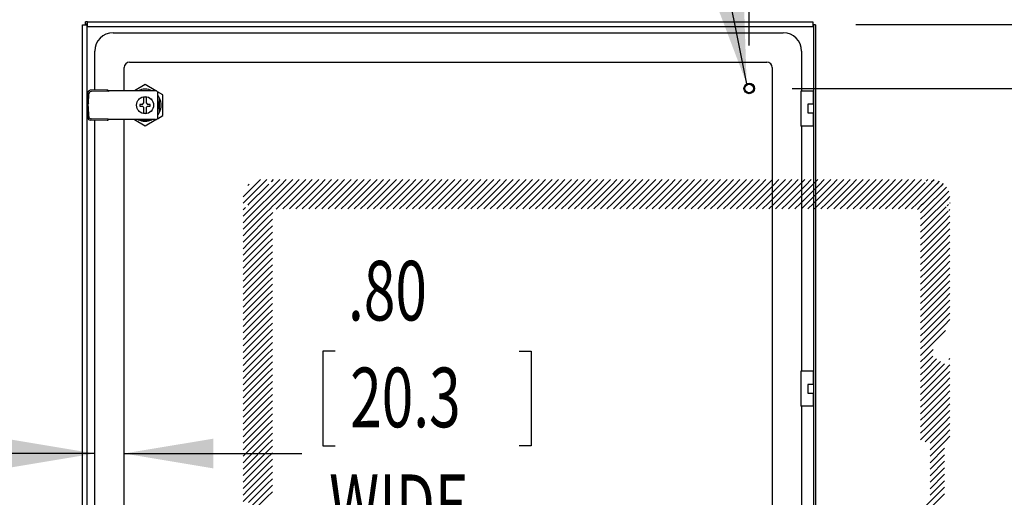
# Model space of a CAD drawing. Extents: x 3 to 218, y 3 to 140.
# Drawn here: x 75 to 102, y 89 to 102 of the extents above; entities that cross this region are included whole.
import ezdxf
from ezdxf.enums import TextEntityAlignment as Align

# ---------------------------------------------------------------- set-up
doc = ezdxf.new("R2010")
doc.units = 0
doc.header["$LTSCALE"] = 13
doc.layers.get('0').update_dxf_attribs({"linetype": 'CONTINUOUS'})
doc.dimstyles.new('SLDDIMSTYLE2', dxfattribs={"dimtxt": 1.625, "dimasz": 2.4375, "dimexe": 0, "dimexo": 0.0625, "dimgap": 0.40625, "dimtad": 0, "dimtih": 1, "dimtoh": 1, "dimrnd": 1e-09, "dimzin": 12, "dimsah": 1, "dimcen": 0.09, "dimazin": 3, "dimtfac": 1, "dimtmove": 0, "dimatfit": 3})
doc.dimstyles.new('SLDDIMSTYLE3', dxfattribs={"dimtxt": 1.625, "dimasz": 2.4375, "dimexe": 0, "dimexo": 0.0625, "dimgap": 0.40625, "dimtad": 0, "dimtih": 1, "dimtoh": 1, "dimrnd": 1e-09, "dimzin": 4, "dimsah": 1, "dimcen": 0.09, "dimazin": 3, "dimtfac": 1, "dimtmove": 0, "dimatfit": 3})

# ---------------------------------------------------------------- blocks, each defined once
blk = doc.blocks.new('SW_HATCH_0')
at = {"color": 0, "linetype": 'CONTINUOUS'}
for p, q in [((0.204, 0.027), (-0.264, -0.441)), ((0, 0), (-0.237, -0.237)), ((0.116, 0.116), (0, 0)), ((0.294, 0.117), (0.204, 0.027)), ((0.47, 0.117), (0.409, 0.056)), ((0.647, 0.117), (0.497, -0.033)), ((0.824, 0.117), (0.674, -0.033)), ((1.001, 0.117), (0.851, -0.033)), ((1.178, 0.117), (1.028, -0.033)), ((1.354, 0.117), (1.204, -0.033)), ((1.531, 0.117), (1.381, -0.033)), ((1.708, 0.117), (1.558, -0.033)), ((1.885, 0.117), (1.735, -0.033)), ((2.061, 0.117), (1.911, -0.033)), ((2.238, 0.117), (2.088, -0.033)), ((2.415, 0.117), (2.265, -0.033)), ((2.592, 0.117), (2.442, -0.033)), ((2.769, 0.117), (2.619, -0.033)), ((2.945, 0.117), (2.795, -0.033)), ((3.122, 0.117), (2.972, -0.033)), ((3.299, 0.117), (3.149, -0.033)), ((3.476, 0.117), (3.326, -0.033)), ((3.652, 0.117), (3.502, -0.033)), ((3.829, 0.117), (3.679, -0.033)), ((4.006, 0.117), (3.856, -0.033)), ((4.183, 0.117), (4.033, -0.033)), ((4.36, 0.117), (4.21, -0.033)), ((4.536, 0.117), (4.386, -0.033)), ((4.713, 0.117), (4.563, -0.033)), ((4.89, 0.117), (4.74, -0.033)), ((5.067, 0.117), (4.917, -0.033)), ((5.243, 0.117), (5.093, -0.033)), ((5.42, 0.117), (5.27, -0.033)), ((5.597, 0.117), (5.447, -0.033)), ((5.774, 0.117), (5.624, -0.033)), ((5.951, 0.117), (5.801, -0.033)), ((6.127, 0.117), (5.977, -0.033)), ((6.304, 0.117), (6.154, -0.033)), ((6.481, 0.117), (6.331, -0.033)), ((6.658, 0.117), (6.508, -0.033)), ((6.834, 0.117), (6.684, -0.033)), ((7.011, 0.117), (6.861, -0.033)), ((7.188, 0.117), (7.038, -0.033)), ((7.365, 0.117), (7.215, -0.033)), ((7.542, 0.117), (7.392, -0.033)), ((7.718, 0.117), (7.568, -0.033)), ((7.895, 0.117), (7.745, -0.033)), ((8.072, 0.117), (7.922, -0.033)), ((8.249, 0.117), (8.099, -0.033)), ((8.425, 0.117), (8.275, -0.033)), ((8.602, 0.117), (8.452, -0.033)), ((8.779, 0.117), (8.629, -0.033)), ((8.956, 0.117), (8.806, -0.033)), ((9.133, 0.117), (8.983, -0.033)), ((9.309, 0.117), (9.159, -0.033)), ((9.486, 0.117), (9.336, -0.033)), ((9.663, 0.117), (9.513, -0.033)), ((9.84, 0.117), (9.69, -0.033)), ((10.016, 0.117), (9.866, -0.033)), ((10.193, 0.117), (10.043, -0.033)), ((10.37, 0.117), (10.22, -0.033)), ((10.547, 0.117), (10.397, -0.033)), ((10.724, 0.117), (10.574, -0.033)), ((10.9, 0.117), (10.75, -0.033)), ((11.077, 0.117), (10.927, -0.033)), ((11.254, 0.117), (11.104, -0.033)), ((11.431, 0.117), (11.281, -0.033)), ((11.607, 0.117), (11.457, -0.033)), ((11.784, 0.117), (11.634, -0.033)), ((11.961, 0.117), (11.811, -0.033)), ((12.138, 0.117), (11.988, -0.033)), ((12.315, 0.117), (12.165, -0.033)), ((12.491, 0.117), (12.341, -0.033)), ((12.668, 0.117), (12.518, -0.033)), ((12.845, 0.117), (12.695, -0.033)), ((13.022, 0.117), (12.872, -0.033)), ((13.198, 0.117), (13.048, -0.033)), ((13.375, 0.117), (13.225, -0.033)), ((13.552, 0.117), (13.402, -0.033)), ((13.729, 0.117), (13.579, -0.033)), ((13.905, 0.117), (13.755, -0.033)), ((14.082, 0.117), (13.932, -0.033)), ((14.259, 0.117), (14.109, -0.033)), ((14.436, 0.117), (14.286, -0.033)), ((14.613, 0.117), (14.463, -0.033)), ((14.789, 0.117), (14.639, -0.033)), ((14.966, 0.117), (14.816, -0.033)), ((15.143, 0.117), (14.993, -0.033)), ((15.32, 0.117), (15.17, -0.033)), ((15.496, 0.117), (15.346, -0.033)), ((15.673, 0.117), (15.523, -0.033)), ((15.85, 0.117), (15.7, -0.033)), ((16.027, 0.117), (15.877, -0.033)), ((16.204, 0.117), (16.054, -0.033)), ((16.38, 0.117), (16.23, -0.033)), ((16.557, 0.117), (16.407, -0.033)), ((16.734, 0.117), (16.584, -0.033)), ((16.911, 0.117), (16.761, -0.033)), ((17.087, 0.117), (16.937, -0.033)), ((17.264, 0.117), (17.114, -0.033)), ((17.441, 0.117), (17.291, -0.033)), ((17.618, 0.117), (17.468, -0.033)), ((17.795, 0.117), (17.645, -0.033)), ((17.971, 0.117), (17.821, -0.033)), ((18.412, 0.027), (17.852, -0.533)), ((18.091, 0.06), (17.998, -0.033)), ((18.564, 0.003), (18.028, -0.533)), ((18.107, 0.076), (18.091, 0.06)), ((18.148, 0.117), (18.107, 0.076)), ((18.209, 0.001), (18.175, -0.033)), ((18.238, 0.03), (18.209, 0.001)), ((18.246, 0.038), (18.238, 0.03)), ((18.325, 0.117), (18.276, 0.068)), ((18.426, 0.041), (18.412, 0.027)), ((18.497, 0.112), (18.426, 0.041)), ((18.633, 0.072), (18.564, 0.003)), ((18.742, 0.004), (18.678, -0.06)), ((-0.237, -0.237), (-0.353, -0.353)), ((-0.187, -0.01), (-0.227, -0.05)), ((0.32, -0.033), (-0.204, -0.557)), ((0.497, -0.033), (-0.204, -0.734)), ((0.674, -0.033), (-0.204, -0.911)), ((0.345, -0.009), (0.32, -0.033)), ((0.851, -0.033), (0.351, -0.533)), ((1.028, -0.033), (0.528, -0.533)), ((1.204, -0.033), (0.704, -0.533)), ((1.381, -0.033), (0.881, -0.533)), ((1.558, -0.033), (1.058, -0.533)), ((1.735, -0.033), (1.235, -0.533)), ((1.911, -0.033), (1.411, -0.533)), ((2.088, -0.033), (1.588, -0.533)), ((2.265, -0.033), (1.765, -0.533)), ((2.442, -0.033), (1.942, -0.533)), ((2.619, -0.033), (2.119, -0.533)), ((2.795, -0.033), (2.295, -0.533)), ((2.972, -0.033), (2.472, -0.533)), ((3.149, -0.033), (2.649, -0.533)), ((3.326, -0.033), (2.826, -0.533)), ((3.502, -0.033), (3.002, -0.533)), ((3.679, -0.033), (3.179, -0.533)), ((3.856, -0.033), (3.356, -0.533)), ((4.033, -0.033), (3.533, -0.533)), ((4.21, -0.033), (3.71, -0.533)), ((4.386, -0.033), (3.886, -0.533)), ((4.563, -0.033), (4.063, -0.533)), ((4.74, -0.033), (4.24, -0.533)), ((4.917, -0.033), (4.417, -0.533)), ((5.093, -0.033), (4.593, -0.533)), ((5.27, -0.033), (4.77, -0.533)), ((5.447, -0.033), (4.947, -0.533)), ((5.624, -0.033), (5.124, -0.533)), ((5.801, -0.033), (5.301, -0.533)), ((5.977, -0.033), (5.477, -0.533)), ((6.154, -0.033), (5.654, -0.533)), ((6.331, -0.033), (5.831, -0.533)), ((6.508, -0.033), (6.008, -0.533)), ((6.684, -0.033), (6.184, -0.533)), ((6.861, -0.033), (6.361, -0.533)), ((7.038, -0.033), (6.538, -0.533)), ((7.215, -0.033), (6.715, -0.533)), ((7.392, -0.033), (6.892, -0.533)), ((7.568, -0.033), (7.068, -0.533)), ((7.745, -0.033), (7.245, -0.533)), ((7.922, -0.033), (7.422, -0.533)), ((8.099, -0.033), (7.599, -0.533)), ((8.275, -0.033), (7.775, -0.533)), ((8.452, -0.033), (7.952, -0.533)), ((8.629, -0.033), (8.129, -0.533)), ((8.806, -0.033), (8.306, -0.533)), ((8.983, -0.033), (8.483, -0.533)), ((9.159, -0.033), (8.659, -0.533)), ((9.336, -0.033), (8.836, -0.533)), ((9.513, -0.033), (9.013, -0.533)), ((9.69, -0.033), (9.19, -0.533)), ((9.866, -0.033), (9.366, -0.533)), ((10.043, -0.033), (9.543, -0.533)), ((10.22, -0.033), (9.72, -0.533)), ((10.397, -0.033), (9.897, -0.533)), ((10.574, -0.033), (10.074, -0.533)), ((10.75, -0.033), (10.25, -0.533)), ((10.927, -0.033), (10.427, -0.533)), ((11.104, -0.033), (10.604, -0.533)), ((11.281, -0.033), (10.781, -0.533)), ((11.457, -0.033), (10.957, -0.533)), ((11.634, -0.033), (11.134, -0.533)), ((11.811, -0.033), (11.311, -0.533)), ((11.988, -0.033), (11.488, -0.533)), ((12.165, -0.033), (11.665, -0.533)), ((12.341, -0.033), (11.841, -0.533)), ((12.518, -0.033), (12.018, -0.533)), ((12.695, -0.033), (12.195, -0.533)), ((12.872, -0.033), (12.372, -0.533)), ((13.048, -0.033), (12.548, -0.533)), ((13.225, -0.033), (12.725, -0.533)), ((13.402, -0.033), (12.902, -0.533)), ((13.579, -0.033), (13.079, -0.533)), ((13.755, -0.033), (13.255, -0.533)), ((13.932, -0.033), (13.432, -0.533)), ((14.109, -0.033), (13.609, -0.533)), ((14.286, -0.033), (13.786, -0.533)), ((14.463, -0.033), (13.963, -0.533)), ((14.639, -0.033), (14.139, -0.533)), ((14.816, -0.033), (14.316, -0.533)), ((14.993, -0.033), (14.493, -0.533)), ((15.17, -0.033), (14.67, -0.533)), ((15.346, -0.033), (14.846, -0.533)), ((15.523, -0.033), (15.023, -0.533)), ((15.7, -0.033), (15.2, -0.533)), ((15.877, -0.033), (15.377, -0.533)), ((16.054, -0.033), (15.554, -0.533)), ((16.23, -0.033), (15.73, -0.533)), ((16.407, -0.033), (15.907, -0.533)), ((16.584, -0.033), (16.084, -0.533)), ((16.761, -0.033), (16.261, -0.533)), ((16.937, -0.033), (16.437, -0.533)), ((17.114, -0.033), (16.614, -0.533)), ((17.291, -0.033), (16.791, -0.533)), ((17.468, -0.033), (16.968, -0.533)), ((17.645, -0.033), (17.145, -0.533)), ((17.821, -0.033), (17.321, -0.533)), ((17.998, -0.033), (17.498, -0.533)), ((18.175, -0.033), (17.675, -0.533)), ((18.678, -0.06), (18.205, -0.533)), ((18.764, -0.151), (18.276, -0.639)), ((18.829, -0.087), (18.764, -0.151)), ((18.891, -0.2), (18.821, -0.271)), ((-0.264, -0.441), (-0.354, -0.531)), ((0.351, -0.533), (0.333, -0.551)), ((0.528, -0.533), (0.45, -0.61)), ((0.704, -0.533), (0.568, -0.669)), ((0.881, -0.533), (0.731, -0.683)), ((1.058, -0.533), (0.908, -0.683)), ((1.235, -0.533), (1.085, -0.683)), ((1.411, -0.533), (1.261, -0.683)), ((1.588, -0.533), (1.438, -0.683)), ((1.765, -0.533), (1.615, -0.683)), ((1.942, -0.533), (1.792, -0.683)), ((2.119, -0.533), (1.969, -0.683)), ((2.295, -0.533), (2.145, -0.683)), ((2.472, -0.533), (2.322, -0.683)), ((2.649, -0.533), (2.499, -0.683)), ((2.826, -0.533), (2.676, -0.683)), ((3.002, -0.533), (2.852, -0.683)), ((3.179, -0.533), (3.029, -0.683)), ((3.356, -0.533), (3.206, -0.683)), ((3.533, -0.533), (3.383, -0.683)), ((3.71, -0.533), (3.56, -0.683)), ((3.886, -0.533), (3.736, -0.683)), ((4.063, -0.533), (3.913, -0.683)), ((4.24, -0.533), (4.09, -0.683)), ((4.417, -0.533), (4.267, -0.683)), ((4.593, -0.533), (4.443, -0.683)), ((4.77, -0.533), (4.62, -0.683)), ((4.947, -0.533), (4.797, -0.683)), ((5.124, -0.533), (4.974, -0.683)), ((5.301, -0.533), (5.151, -0.683)), ((5.477, -0.533), (5.327, -0.683)), ((5.654, -0.533), (5.504, -0.683)), ((5.831, -0.533), (5.681, -0.683)), ((6.008, -0.533), (5.858, -0.683)), ((6.184, -0.533), (6.034, -0.683)), ((6.361, -0.533), (6.211, -0.683)), ((6.538, -0.533), (6.388, -0.683)), ((6.715, -0.533), (6.565, -0.683)), ((6.892, -0.533), (6.742, -0.683)), ((7.068, -0.533), (6.918, -0.683)), ((7.245, -0.533), (7.095, -0.683)), ((7.422, -0.533), (7.272, -0.683)), ((7.599, -0.533), (7.449, -0.683)), ((7.775, -0.533), (7.625, -0.683)), ((7.952, -0.533), (7.802, -0.683)), ((8.129, -0.533), (7.979, -0.683)), ((8.306, -0.533), (8.156, -0.683)), ((8.483, -0.533), (8.333, -0.683)), ((8.659, -0.533), (8.509, -0.683)), ((8.836, -0.533), (8.686, -0.683)), ((9.013, -0.533), (8.863, -0.683)), ((9.19, -0.533), (9.04, -0.683)), ((9.366, -0.533), (9.216, -0.683)), ((9.543, -0.533), (9.393, -0.683)), ((9.72, -0.533), (9.57, -0.683)), ((9.897, -0.533), (9.747, -0.683)), ((10.074, -0.533), (9.924, -0.683)), ((10.25, -0.533), (10.1, -0.683)), ((10.427, -0.533), (10.277, -0.683)), ((10.604, -0.533), (10.454, -0.683)), ((10.781, -0.533), (10.631, -0.683)), ((10.957, -0.533), (10.807, -0.683)), ((11.134, -0.533), (10.984, -0.683)), ((11.311, -0.533), (11.161, -0.683)), ((11.488, -0.533), (11.338, -0.683)), ((11.665, -0.533), (11.515, -0.683)), ((11.841, -0.533), (11.691, -0.683)), ((12.018, -0.533), (11.868, -0.683)), ((12.195, -0.533), (12.045, -0.683)), ((12.372, -0.533), (12.222, -0.683)), ((12.548, -0.533), (12.398, -0.683)), ((12.725, -0.533), (12.575, -0.683)), ((12.902, -0.533), (12.752, -0.683)), ((13.079, -0.533), (12.929, -0.683)), ((13.255, -0.533), (13.105, -0.683)), ((13.432, -0.533), (13.282, -0.683)), ((13.609, -0.533), (13.459, -0.683)), ((13.786, -0.533), (13.636, -0.683)), ((13.963, -0.533), (13.813, -0.683)), ((14.139, -0.533), (13.989, -0.683)), ((14.316, -0.533), (14.166, -0.683)), ((14.493, -0.533), (14.343, -0.683)), ((14.67, -0.533), (14.52, -0.683)), ((14.846, -0.533), (14.696, -0.683)), ((15.023, -0.533), (14.873, -0.683)), ((15.2, -0.533), (15.05, -0.683)), ((15.377, -0.533), (15.227, -0.683)), ((15.554, -0.533), (15.404, -0.683)), ((15.73, -0.533), (15.58, -0.683)), ((15.907, -0.533), (15.757, -0.683)), ((16.084, -0.533), (15.934, -0.683)), ((16.261, -0.533), (16.111, -0.683)), ((16.437, -0.533), (16.287, -0.683)), ((16.614, -0.533), (16.464, -0.683)), ((16.791, -0.533), (16.641, -0.683)), ((16.968, -0.533), (16.818, -0.683)), ((17.145, -0.533), (16.995, -0.683)), ((17.321, -0.533), (17.171, -0.683)), ((17.498, -0.533), (17.348, -0.683)), ((17.675, -0.533), (17.525, -0.683)), ((17.852, -0.533), (17.702, -0.683)), ((18.028, -0.533), (17.878, -0.683)), ((18.205, -0.533), (18.134, -0.604)), ((18.821, -0.271), (18.276, -0.816)), ((18.836, -0.433), (18.276, -0.993)), ((18.886, -0.383), (18.836, -0.433)), ((18.925, -0.344), (18.886, -0.383)), ((18.926, -0.519), (18.912, -0.533)), ((-0.293, -0.646), (-0.354, -0.707)), ((-0.204, -0.734), (-0.354, -0.884)), ((-0.204, -0.557), (-0.228, -0.582)), ((0.296, -0.588), (-0.204, -1.088)), ((0.296, -0.765), (-0.204, -1.265)), ((0.314, -0.57), (0.296, -0.588)), ((0.373, -0.687), (0.296, -0.765)), ((0.432, -0.805), (0.296, -0.941)), ((0.333, -0.551), (0.314, -0.57)), ((0.45, -0.61), (0.373, -0.687)), ((0.455, -0.783), (0.432, -0.805)), ((0.568, -0.669), (0.546, -0.692)), ((18.134, -0.604), (18.041, -0.698)), ((18.17, -0.745), (18.121, -0.794)), ((18.276, -0.639), (18.17, -0.745)), ((18.776, -0.669), (18.276, -1.169)), ((18.821, -0.624), (18.776, -0.669)), ((18.88, -0.742), (18.776, -0.846)), ((18.885, -0.56), (18.848, -0.597)), ((18.926, -0.696), (18.894, -0.728)), ((-0.204, -0.911), (-0.354, -1.061)), ((0.296, -0.941), (-0.204, -1.441)), ((0.446, -0.968), (0.296, -1.118)), ((18.276, -0.816), (18.126, -0.966)), ((18.276, -0.993), (18.126, -1.143)), ((18.776, -0.846), (18.276, -1.346)), ((18.776, -1.023), (18.276, -1.523)), ((18.926, -0.873), (18.776, -1.023)), ((18.926, -1.05), (18.776, -1.2)), ((-0.204, -1.088), (-0.354, -1.238)), ((-0.204, -1.265), (-0.354, -1.415)), ((0.296, -1.118), (-0.204, -1.618)), ((0.296, -1.295), (-0.204, -1.795)), ((0.446, -1.145), (0.296, -1.295)), ((0.446, -1.322), (0.296, -1.472)), ((18.276, -1.169), (18.126, -1.319)), ((18.776, -1.2), (18.276, -1.7)), ((18.926, -1.226), (18.776, -1.376)), ((-0.204, -1.441), (-0.354, -1.591)), ((0.296, -1.472), (-0.204, -1.972)), ((0.446, -1.498), (0.296, -1.648)), ((18.276, -1.346), (18.126, -1.496)), ((18.276, -1.523), (18.126, -1.673)), ((18.776, -1.376), (18.276, -1.876)), ((18.776, -1.553), (18.276, -2.053)), ((18.926, -1.403), (18.776, -1.553)), ((18.926, -1.58), (18.776, -1.73)), ((-0.204, -1.618), (-0.354, -1.768)), ((-0.204, -1.795), (-0.354, -1.945)), ((0.296, -1.648), (-0.204, -2.148)), ((0.296, -1.825), (-0.204, -2.325)), ((0.446, -1.675), (0.296, -1.825)), ((0.446, -1.852), (0.296, -2.002)), ((18.276, -1.7), (18.126, -1.85)), ((18.276, -1.876), (18.126, -2.026)), ((18.776, -1.73), (18.276, -2.23)), ((18.926, -1.757), (18.776, -1.907)), ((-0.204, -1.972), (-0.354, -2.122)), ((-0.204, -2.148), (-0.354, -2.298)), ((0.296, -2.002), (-0.204, -2.502)), ((0.446, -2.029), (0.296, -2.179)), ((18.276, -2.053), (18.126, -2.203)), ((18.776, -1.907), (18.276, -2.407)), ((18.776, -2.084), (18.276, -2.584)), ((18.926, -1.934), (18.776, -2.084)), ((18.926, -2.11), (18.776, -2.26)), ((-0.204, -2.325), (-0.354, -2.475)), ((0.296, -2.179), (-0.204, -2.679)), ((0.296, -2.356), (-0.204, -2.856)), ((0.446, -2.206), (0.296, -2.356)), ((0.446, -2.382), (0.296, -2.532)), ((18.276, -2.23), (18.126, -2.38)), ((18.276, -2.407), (18.126, -2.557)), ((18.776, -2.26), (18.276, -2.76)), ((18.926, -2.287), (18.776, -2.437)), ((-0.204, -2.502), (-0.354, -2.652)), ((-0.204, -2.679), (-0.354, -2.829)), ((0.296, -2.532), (-0.204, -3.032)), ((0.446, -2.559), (0.296, -2.709)), ((18.276, -2.584), (18.126, -2.734)), ((18.776, -2.437), (18.276, -2.937)), ((18.776, -2.614), (18.276, -3.114)), ((18.926, -2.464), (18.776, -2.614)), ((18.926, -2.641), (18.776, -2.791)), ((-0.204, -2.856), (-0.354, -3.006)), ((0.296, -2.709), (-0.204, -3.209)), ((0.296, -2.886), (-0.204, -3.386)), ((0.446, -2.736), (0.296, -2.886)), ((0.446, -2.913), (0.296, -3.063)), ((18.276, -2.76), (18.126, -2.91)), ((18.276, -2.937), (18.126, -3.087)), ((18.776, -2.791), (18.276, -3.291)), ((18.926, -2.817), (18.776, -2.967)), ((-0.204, -3.032), (-0.354, -3.182)), ((-0.204, -3.209), (-0.354, -3.359)), ((0.296, -3.063), (-0.204, -3.563)), ((0.446, -3.089), (0.296, -3.239)), ((18.276, -3.114), (18.126, -3.264)), ((18.776, -2.967), (18.276, -3.467)), ((18.776, -3.144), (18.276, -3.644)), ((18.926, -2.994), (18.776, -3.144)), ((18.926, -3.171), (18.776, -3.321)), ((-0.204, -3.386), (-0.354, -3.536)), ((0.296, -3.239), (-0.204, -3.739)), ((0.296, -3.416), (-0.204, -3.916)), ((0.446, -3.266), (0.296, -3.416)), ((0.446, -3.443), (0.296, -3.593)), ((18.276, -3.291), (18.126, -3.441)), ((18.276, -3.467), (18.126, -3.617)), ((18.776, -3.321), (18.276, -3.821)), ((18.926, -3.348), (18.776, -3.498)), ((-0.204, -3.563), (-0.354, -3.713)), ((-0.204, -3.739), (-0.354, -3.889)), ((0.296, -3.593), (-0.204, -4.093)), ((0.446, -3.62), (0.296, -3.77)), ((18.276, -3.644), (18.126, -3.794)), ((18.776, -3.498), (18.276, -3.998)), ((18.776, -3.675), (18.276, -4.175)), ((18.926, -3.525), (18.776, -3.675)), ((18.926, -3.701), (18.776, -3.851)), ((-0.204, -3.916), (-0.354, -4.066)), ((0.296, -3.77), (-0.204, -4.27)), ((0.296, -3.947), (-0.204, -4.447)), ((0.446, -3.797), (0.296, -3.947)), ((0.446, -3.973), (0.296, -4.123)), ((18.276, -3.821), (18.126, -3.971)), ((18.276, -3.998), (18.126, -4.148)), ((18.776, -3.851), (18.276, -4.351)), ((18.776, -4.028), (18.276, -4.528)), ((18.803, -4.001), (18.776, -4.028)), ((-0.204, -4.093), (-0.354, -4.243)), ((-0.204, -4.27), (-0.354, -4.42)), ((0.296, -4.123), (-0.204, -4.623)), ((0.446, -4.15), (0.296, -4.3)), ((18.276, -4.175), (18.126, -4.325)), ((-0.204, -4.447), (-0.354, -4.597)), ((0.296, -4.3), (-0.204, -4.8)), ((0.296, -4.477), (-0.204, -4.977)), ((0.446, -4.327), (0.296, -4.477)), ((0.446, -4.504), (0.296, -4.654)), ((18.276, -4.351), (18.126, -4.501)), ((18.276, -4.528), (18.126, -4.678)), ((18.468, -4.513), (18.276, -4.705)), ((-0.204, -4.623), (-0.354, -4.773)), ((-0.204, -4.8), (-0.354, -4.95)), ((0.296, -4.654), (-0.204, -5.154)), ((0.296, -4.83), (-0.204, -5.33)), ((0.446, -4.68), (0.296, -4.83)), ((18.276, -4.705), (18.126, -4.855)), ((18.456, -4.702), (18.276, -4.882)), ((18.562, -4.772), (18.276, -5.058)), ((18.926, -4.762), (18.899, -4.789)), ((-0.204, -4.977), (-0.354, -5.127)), ((0.296, -5.007), (-0.204, -5.507)), ((0.446, -4.857), (0.296, -5.007)), ((0.446, -5.034), (0.296, -5.184)), ((18.276, -4.882), (18.126, -5.032)), ((18.276, -5.058), (18.126, -5.208)), ((18.669, -4.842), (18.276, -5.235)), ((18.776, -4.912), (18.276, -5.412)), ((18.776, -5.089), (18.276, -5.589)), ((18.776, -4.912), (18.776, -4.912)), ((18.926, -4.939), (18.776, -5.089)), ((-0.204, -5.154), (-0.354, -5.304)), ((-0.204, -5.33), (-0.354, -5.48)), ((0.296, -5.184), (-0.204, -5.684)), ((0.296, -5.361), (-0.204, -5.861)), ((0.446, -5.211), (0.296, -5.361)), ((18.276, -5.235), (18.126, -5.385)), ((18.776, -5.266), (18.276, -5.766)), ((18.926, -5.116), (18.776, -5.266)), ((18.926, -5.292), (18.776, -5.442)), ((-0.204, -5.507), (-0.354, -5.657)), ((0.296, -5.538), (-0.204, -6.038)), ((0.446, -5.388), (0.296, -5.538)), ((0.446, -5.564), (0.296, -5.714)), ((18.276, -5.412), (18.126, -5.562)), ((18.276, -5.589), (18.126, -5.739)), ((18.776, -5.442), (18.276, -5.942)), ((18.776, -5.619), (18.276, -6.119)), ((18.926, -5.469), (18.776, -5.619)), ((-0.204, -5.684), (-0.354, -5.834)), ((-0.204, -5.861), (-0.354, -6.011)), ((0.296, -5.714), (-0.204, -6.214)), ((0.296, -5.891), (-0.204, -6.391)), ((0.446, -5.741), (0.296, -5.891)), ((18.276, -5.766), (18.126, -5.916)), ((18.776, -5.796), (18.276, -6.296)), ((18.926, -5.646), (18.776, -5.796)), ((18.926, -5.823), (18.776, -5.973)), ((-0.204, -6.038), (-0.354, -6.188)), ((0.296, -6.068), (-0.204, -6.568)), ((0.446, -5.918), (0.296, -6.068)), ((0.446, -6.095), (0.296, -6.245)), ((18.276, -5.942), (18.126, -6.092)), ((18.276, -6.119), (18.126, -6.269)), ((18.776, -5.973), (18.276, -6.473)), ((18.776, -6.149), (18.276, -6.649)), ((18.926, -5.999), (18.776, -6.149)), ((18.926, -6.176), (18.776, -6.326)), ((-0.204, -6.214), (-0.354, -6.364)), ((-0.204, -6.391), (-0.354, -6.541)), ((0.296, -6.245), (-0.204, -6.745)), ((0.296, -6.421), (-0.204, -6.921)), ((0.446, -6.271), (0.296, -6.421)), ((18.276, -6.296), (18.126, -6.446)), ((18.776, -6.326), (18.276, -6.826)), ((18.926, -6.353), (18.776, -6.503)), ((-0.204, -6.568), (-0.354, -6.718)), ((0.296, -6.598), (-0.204, -7.098)), ((0.446, -6.448), (0.296, -6.598)), ((0.446, -6.625), (0.296, -6.775)), ((18.276, -6.473), (18.126, -6.623)), ((18.276, -6.649), (18.126, -6.799)), ((18.776, -6.503), (18.276, -7.003)), ((18.776, -6.68), (18.382, -7.074)), ((18.926, -6.53), (18.776, -6.68)), ((18.926, -6.707), (18.776, -6.857)), ((-0.204, -6.745), (-0.354, -6.895)), ((-0.204, -6.921), (-0.354, -7.071)), ((0.296, -6.775), (-0.204, -7.275)), ((0.296, -6.952), (-0.204, -7.452)), ((0.446, -6.802), (0.296, -6.952)), ((0.446, -6.979), (0.296, -7.129)), ((18.276, -6.826), (18.126, -6.976)), ((18.776, -6.857), (18.382, -7.251)), ((18.926, -6.883), (18.779, -7.031)), ((-0.204, -7.098), (-0.354, -7.248)), ((0.296, -7.129), (-0.204, -7.629)), ((0.446, -7.155), (0.296, -7.305)), ((18.276, -7.003), (18.248, -7.031)), ((18.776, -7.033), (18.382, -7.427)), ((18.776, -7.21), (18.382, -7.604)), ((-0.204, -7.275), (-0.354, -7.425)), ((-0.204, -7.452), (-0.354, -7.602)), ((0.296, -7.305), (-0.204, -7.805)), ((0.296, -7.482), (-0.204, -7.982)), ((0.446, -7.332), (0.296, -7.482)), ((0.446, -7.509), (0.296, -7.659)), ((18.776, -7.387), (18.382, -7.781)), ((-0.204, -7.629), (-0.354, -7.779)), ((0.296, -7.659), (-0.204, -8.159)), ((0.446, -7.686), (0.296, -7.836)), ((18.776, -7.564), (18.382, -7.958)), ((18.776, -7.74), (18.382, -8.135)), ((-0.204, -7.805), (-0.354, -7.955)), ((-0.204, -7.982), (-0.354, -8.132)), ((0.296, -7.836), (-0.204, -8.336)), ((0.296, -8.012), (-0.204, -8.512)), ((0.446, -7.862), (0.296, -8.012)), ((0.446, -8.039), (0.296, -8.189)), ((18.776, -7.917), (18.382, -8.311)), ((-0.204, -8.159), (-0.354, -8.309)), ((0.296, -8.189), (-0.204, -8.689)), ((0.446, -8.216), (0.296, -8.366)), ((18.776, -8.271), (18.276, -8.771)), ((18.776, -8.094), (18.382, -8.488)), ((-0.204, -8.336), (-0.354, -8.486)), ((-0.204, -8.512), (-0.354, -8.662)), ((0.296, -8.366), (-0.204, -8.866)), ((0.296, -8.543), (-0.204, -9.043)), ((0.446, -8.393), (0.296, -8.543)), ((18.776, -8.448), (18.276, -8.948))]:
    blk.add_line(p, q, dxfattribs=at)
blk = doc.blocks.new('*D28')
at = {"color": 7, "linetype": 'CONTINUOUS'}
for p, q in [((106.585, 108.853), (106.255, 108.853)), ((106.255, 108.853), (106.255, 106.271)), ((111.61, 108.853), (111.939, 108.853)), ((111.939, 108.853), (111.939, 106.271)), ((104.889, 107.354), (103.264, 107.354)), ((103.264, 107.354), (103.264, 102.203)), ((106.255, 106.271), (106.585, 106.271)), ((111.939, 106.271), (111.61, 106.271)), ((98.21, 102.203), (104.434, 102.203)), ((96.475, 100.457), (104.434, 100.457)), ((103.264, 100.457), (103.264, 95.582))]:
    blk.add_line(p, q, dxfattribs=at)
for points in [[(103.264, 102.203), (103.67, 104.64), (102.858, 104.64)], [(103.264, 100.457), (102.858, 98.019), (103.67, 98.019)]]:
    blk.add_solid(points, dxfattribs=at)
at = {"color": 7, "linetype": 'CONTINUOUS', "width": 0.7}
for s, p in [('1.75', (106.338, 109.182, 3.79)), ('44.4', (106.997, 106.271, 3.79)), ('INSIDE', (105.877, 103.359, 3.79))]:
    blk.add_text(s, height=1.625, dxfattribs=at).set_placement(p, align=Align.BOTTOM_LEFT)
blk = doc.blocks.new('*D29')
at = {"color": 7, "linetype": 'CONTINUOUS'}
for p, q in [((84.008, 93.294), (83.679, 93.294)), ((83.679, 93.294), (83.679, 90.712)), ((89.033, 93.294), (89.362, 93.294)), ((89.362, 93.294), (89.362, 90.712)), ((77.455, 90.504), (72.58, 90.504)), ((78.255, 90.504), (83.102, 90.504)), ((83.679, 90.712), (84.008, 90.712)), ((89.362, 90.712), (89.033, 90.712))]:
    blk.add_line(p, q, dxfattribs=at)
for points in [[(77.455, 90.504), (75.018, 90.91), (75.018, 90.098)], [(78.255, 90.504), (80.693, 90.098), (80.693, 90.91)]]:
    blk.add_solid(points, dxfattribs=at)
at = {"color": 7, "linetype": 'CONTINUOUS', "width": 0.7}
for s, p in [('.80', (84.361, 93.623, 3.79)), ('20.3', (84.42, 90.712, 3.79)), ('WIDE', (83.848, 87.8, 3.79)), ('TYP.', (84.477, 85.218, 3.79))]:
    blk.add_text(s, height=1.625, dxfattribs=at).set_placement(p, align=Align.BOTTOM_LEFT)
blk = doc.blocks.new('*D30')
at = {"color": 7, "linetype": 'CONTINUOUS'}
for p, q in [((83.629, 108.762), (83.3, 108.762)), ((83.3, 108.762), (83.3, 106.18)), ((88.654, 108.762), (88.984, 108.762)), ((88.984, 108.762), (88.984, 106.18)), ((95.305, 101.627), (95.305, 108.434)), ((97.055, 103.362), (97.055, 108.434)), ((95.305, 107.264), (89.691, 107.264)), ((97.055, 107.264), (101.93, 107.264)), ((83.3, 106.18), (83.629, 106.18)), ((88.984, 106.18), (88.654, 106.18))]:
    blk.add_line(p, q, dxfattribs=at)
for points in [[(95.305, 107.264), (92.868, 107.67), (92.868, 106.857)], [(97.055, 107.264), (99.493, 106.857), (99.493, 107.67)]]:
    blk.add_solid(points, dxfattribs=at)
at = {"color": 7, "linetype": 'CONTINUOUS', "width": 0.7}
for s, p in [('1.75', (83.382, 109.092, 3.79)), ('44.5', (84.041, 106.18, 3.79)), ('INSIDE', (82.922, 103.269, 3.79))]:
    blk.add_text(s, height=1.625, dxfattribs=at).set_placement(p, align=Align.BOTTOM_LEFT)
blk = doc.blocks.new('SW_NOTE_13')
at = {"color": 0, "linetype": 'CONTINUOUS'}
blk.add_lwpolyline([(-5.341, 14.423), (-2.897, 14.423), (0, 0)], dxfattribs=at)
blk.add_solid([(0, 0), (-0.082, 2.47), (-0.878, 2.31)], dxfattribs=at)

msp = doc.modelspace()

# ---------------------------------------------------------------- linework, layer by layer
at = {"color": 7, "linetype": 'CONTINUOUS'}
for p, q in [((77.119, 102.192), (77.247, 102.192)), ((77.119, 82.348), (77.119, 102.192)), ((77.2, 102.207), (77.2, 102.269)), ((77.257, 102.269), (77.2, 102.269)), ((77.257, 102.207), (77.2, 102.207)), ((77.2, 102.207), (77.2, 102.192)), ((77.247, 82.348), (77.247, 102.192)), ((77.257, 102.269), (97.04, 102.269)), ((77.257, 102.141), (77.257, 102.269)), ((77.257, 102.141), (97.04, 102.141)), ((97.04, 102.269), (97.04, 102.141)), ((97.055, 102.192), (97.04, 102.192)), ((97.117, 102.192), (97.055, 102.192)), ((97.055, 102.192), (97.055, 82.348)), ((97.117, 102.192), (97.117, 82.348)), ((77.955, 101.974), (78.105, 101.974)), ((78.105, 101.974), (78.117, 101.974)), ((78.117, 101.974), (78.405, 101.974)), ((78.405, 101.974), (95.785, 101.974)), ((95.785, 101.974), (96.073, 101.974)), ((96.073, 101.974), (96.085, 101.974)), ((96.085, 101.974), (96.235, 101.974)), ((77.455, 101.324), (77.455, 101.474)), ((77.455, 101.312), (77.455, 101.324)), ((77.455, 101.024), (77.455, 101.312)), ((96.735, 101.474), (96.735, 101.324)), ((96.735, 101.324), (96.735, 101.312)), ((96.735, 101.312), (96.735, 101.024)), ((77.455, 100.41), (77.455, 101.024)), ((78.255, 100.393), (78.255, 101.024)), ((78.405, 101.174), (95.785, 101.174)), ((95.935, 101.024), (95.935, 83.517)), ((96.735, 101.024), (96.735, 100.382)), ((78.828, 100.561), (78.535, 100.393)), ((79.121, 100.392), (78.828, 100.561)), ((77.261, 100.08), (77.269, 100.346)), ((77.284, 100.044), (77.291, 100.31)), ((77.795, 100.419), (77.331, 100.407)), ((77.818, 100.383), (77.354, 100.371)), ((77.818, 100.383), (77.795, 100.419)), ((77.795, 100.419), (77.843, 100.393)), ((77.818, 100.383), (77.843, 100.393)), ((78.117, 100.393), (77.843, 100.393)), ((78.361, 100.393), (78.248, 100.393)), ((79.116, 100.392), (78.375, 100.393)), ((79.013, 100.394), (78.641, 100.394)), ((79.315, 100.279), (79.166, 100.365)), ((79.177, 99.667), (79.177, 100.33)), ((79.22, 99.805), (79.22, 100.192)), ((79.223, 99.813), (79.223, 100.185)), ((79.314, 99.717), (79.315, 100.279)), ((96.711, 100.382), (96.711, 99.427)), ((96.844, 100.382), (96.711, 100.382)), ((97.049, 100.382), (96.844, 100.382)), ((97.049, 100.382), (97.049, 100.023)), ((97.055, 100.382), (97.049, 100.382)), ((77.26, 99.921), (77.277, 99.967)), ((77.26, 99.921), (77.283, 99.957)), ((77.268, 99.655), (77.26, 99.921)), ((77.261, 100.08), (77.284, 100.044)), ((77.277, 100.034), (77.261, 100.08)), ((77.277, 100.034), (77.284, 100.044)), ((77.277, 99.967), (77.277, 100.034)), ((77.283, 99.957), (77.277, 99.967)), ((77.291, 99.691), (77.283, 99.957)), ((78.655, 100.171), (78.669, 100.171)), ((78.655, 100.158), (78.655, 100.171)), ((78.689, 100.022), (78.687, 100.022)), ((78.687, 99.976), (78.689, 99.976)), ((78.757, 100.022), (78.689, 100.022)), ((78.689, 99.976), (78.757, 99.976)), ((78.757, 100.022), (78.788, 100.053)), ((78.788, 99.945), (78.757, 99.976)), ((78.788, 100.133), (78.788, 100.053)), ((78.788, 99.945), (78.788, 99.864)), ((78.866, 100.053), (78.866, 100.133)), ((78.866, 100.053), (78.897, 100.022)), ((78.897, 99.976), (78.866, 99.945)), ((78.866, 99.864), (78.866, 99.945)), ((78.965, 100.021), (78.897, 100.022)), ((78.897, 99.976), (78.965, 99.975)), ((78.968, 100.021), (78.965, 100.021)), ((78.965, 99.975), (78.968, 99.975)), ((78.986, 100.17), (78.999, 100.17)), ((78.999, 100.17), (78.999, 100.157)), ((96.907, 100.023), (96.907, 99.787)), ((97.049, 100.023), (96.907, 100.023)), ((97.055, 100.023), (97.049, 100.023)), ((78.655, 99.827), (78.655, 99.84)), ((78.668, 99.827), (78.655, 99.827)), ((78.999, 99.826), (78.985, 99.826)), ((78.999, 99.84), (78.999, 99.826)), ((79.166, 99.631), (79.314, 99.717)), ((96.907, 99.787), (97.049, 99.787)), ((97.049, 99.787), (97.049, 99.427)), ((97.049, 99.787), (97.055, 99.787)), ((77.794, 99.58), (77.33, 99.594)), ((77.817, 99.617), (77.353, 99.63)), ((77.455, 84.955), (77.455, 99.59)), ((77.817, 99.617), (77.794, 99.58)), ((77.843, 99.606), (77.794, 99.58)), ((77.843, 99.606), (77.817, 99.617)), ((78.116, 99.606), (77.843, 99.606)), ((78.36, 99.606), (78.247, 99.606)), ((78.255, 84.936), (78.255, 99.606)), ((79.115, 99.605), (78.374, 99.606)), ((78.534, 99.606), (78.826, 99.436)), ((78.641, 99.603), (79.013, 99.603)), ((78.826, 99.436), (79.12, 99.605)), ((96.844, 99.427), (96.711, 99.427)), ((96.735, 99.427), (96.735, 92.747)), ((97.049, 99.427), (96.844, 99.427)), ((97.055, 99.427), (97.049, 99.427)), ((96.711, 92.747), (96.711, 91.792)), ((96.844, 92.747), (96.711, 92.747)), ((97.049, 92.747), (96.844, 92.747)), ((97.049, 92.747), (97.049, 92.388)), ((97.055, 92.747), (97.049, 92.747)), ((96.907, 92.388), (96.907, 92.152)), ((97.049, 92.388), (96.907, 92.388)), ((97.055, 92.388), (97.049, 92.388)), ((96.907, 92.152), (97.049, 92.152)), ((97.049, 92.152), (97.049, 91.792)), ((97.049, 92.152), (97.055, 92.152)), ((96.844, 91.792), (96.711, 91.792)), ((96.735, 91.792), (96.735, 85.112)), ((97.049, 91.792), (96.844, 91.792)), ((97.055, 91.792), (97.049, 91.792))]:
    msp.add_line(p, q, dxfattribs=at)
for points in [[(78.248, 100.393), (78.239, 100.393), (78.228, 100.393), (78.214, 100.393), (78.197, 100.393), (78.179, 100.393), (78.159, 100.393), (78.138, 100.393), (78.117, 100.393)], [(78.375, 100.393), (78.373, 100.393), (78.37, 100.393), (78.368, 100.393), (78.366, 100.393), (78.365, 100.393), (78.363, 100.393), (78.362, 100.393), (78.361, 100.393)], [(78.866, 100.218), (78.843, 100.218), (78.827, 100.218), (78.788, 100.218)], [(78.788, 100.218), (78.788, 100.213), (78.788, 100.195), (78.788, 100.166), (78.788, 100.135), (78.788, 100.133)], [(78.866, 100.133), (78.866, 100.146), (78.866, 100.179), (78.866, 100.195), (78.866, 100.215), (78.866, 100.218)], [(78.687, 100.022), (78.687, 99.999), (78.687, 99.976)], [(78.968, 99.975), (78.968, 99.998), (78.968, 100.021)], [(78.788, 99.864), (78.788, 99.832), (78.788, 99.803), (78.788, 99.782), (78.788, 99.78)], [(78.788, 99.78), (78.811, 99.78), (78.827, 99.78), (78.866, 99.78)], [(78.866, 99.78), (78.866, 99.781), (78.866, 99.802), (78.866, 99.829), (78.866, 99.861), (78.866, 99.864)], [(78.247, 99.606), (78.239, 99.606), (78.227, 99.606), (78.213, 99.606), (78.196, 99.606), (78.178, 99.606), (78.158, 99.606), (78.137, 99.606), (78.116, 99.606)], [(78.374, 99.606), (78.372, 99.606), (78.37, 99.606), (78.367, 99.606), (78.365, 99.606), (78.364, 99.606), (78.362, 99.606), (78.361, 99.606), (78.36, 99.606)]]:
    msp.add_lwpolyline(points, dxfattribs=at)
for centre, radius in [((95.305, 100.457), 0.144), ((95.305, 100.457), 0.118), ((78.827, 99.999), 0.234)]:
    msp.add_circle(centre, radius, dxfattribs=at)
for centre, radius, start, end in [((77.955, 101.474), 0.5, 90, 180), ((96.235, 101.474), 0.5, 0, 90), ((78.405, 101.024), 0.15, 90, 180), ((95.785, 101.024), 0.15, 0, 90), ((77.333, 100.343), 0.0643, 91.3386, 177.0565), ((77.356, 100.307), 0.0643, 91.3381, 177.057), ((78.827, 99.999), 0.437, 63.9992, 115.8632), ((79.115, 100.33), 0.062, 359.9312, 89.9312), ((78.827, 99.999), 0.438, 26.131, 36.8882), ((78.827, 99.999), 0.437, 359.9312, 25.8632), ((78.827, 99.999), 0.367, 342.6734, 17.189), ((78.827, 99.999), 0.437, 333.9992, 359.9312), ((77.332, 99.658), 0.0643, 182.8059, 268.5245), ((77.355, 99.694), 0.0643, 182.8062, 268.5236), ((79.115, 99.667), 0.062, 269.9312, 359.9312), ((78.827, 99.999), 0.438, 322.9742, 333.7315), ((78.827, 99.999), 0.437, 243.9992, 295.8632)]:
    msp.add_arc(centre, radius, start, end, dxfattribs=at)

# ---------------------------------------------------------------- block references
for name, p in [('SW_NOTE_13', (95.235, 100.583)), ('SW_HATCH_0', (81.855, 97.856))]:
    msp.add_blockref(name, p, dxfattribs=at)

# ---------------------------------------------------------------- dimensions: what is measured, and where the dimension line sits
for base, p1, p2, text, dimstyle, picture, middle in [((97.055, 107.264), (95.305, 100.457), (97.055, 102.192), '<>\\PINSIDE', 'SLDDIMSTYLE2', '*D30', (86.142, 107.264)), ((77.455, 90.504), (78.255, 83.517), (77.455, 83.067), '<>\\PWIDE\\PTYP.', 'SLDDIMSTYLE3', '*D29', (86.521, 90.504))]:
    dim = msp.add_linear_dim(base=base, p1=p1, p2=p2, text=text, dimstyle=dimstyle, dxfattribs=at)
    dim.commit()
    dim.dimension.update_dxf_attribs({"geometry": picture, "text_midpoint": middle, "dimtype": 160})
dim = msp.add_linear_dim(base=(103.264, 102.203), p1=(95.305, 100.457), p2=(97.04, 102.203), angle=90, text='<>\\PINSIDE', dimstyle='SLDDIMSTYLE2', dxfattribs=at)
dim.commit()
dim.dimension.update_dxf_attribs({"geometry": '*D28', "text_midpoint": (103.264, 107.354), "dimtype": 160})

doc.saveas('drawing.dxf')
